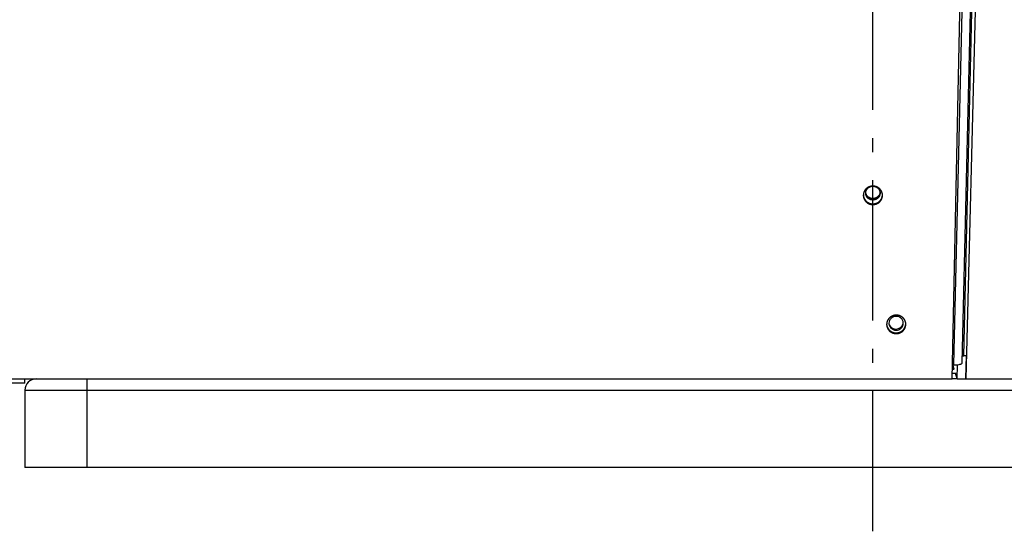
# Model space of a CAD drawing. Extents: x 7229 to 12543, y -4300 to 1909.
# Drawn here: x 8665 to 9015, y -1924 to -1741 of the extents above; entities that cross this region are included whole.
import ezdxf

# ---------------------------------------------------------------- set-up
doc = ezdxf.new("R2010")
doc.units = 0
doc.header["$LTSCALE"] = 5
doc.linetypes.add('AUSGEZOGEN', pattern=[0])
doc.linetypes.add('MLA3', pattern=[15, 10, -2, 1, -2])
doc.layers.add('SPS', color=1, linetype='MLA3')
doc.layers.add('VLB', color=7, linetype='AUSGEZOGEN')

msp = doc.modelspace()

# ---------------------------------------------------------------- linework, layer by layer
at = {"layer": 'SPS'}
msp.add_line((8968.03, -1923.54), (8968.03, -1180.79), dxfattribs=at)
at = {"layer": 'VLB'}
for p, q in [((9001.17, -1869.29), (9014.85, -1336.55)), ((8996.19, -1869.29), (9007.11, -1349.55)), ((9000.38, -1861.09), (9012.29, -1351.08)), ((8996.85, -1864.3), (9008.76, -1354.29)), ((8999.78, -1863.59), (9011.69, -1353.58)), ((8967.95, -1807.23), (8967.95, -1806.97)), ((8978.84, -1849.52), (8978.83, -1849.24)), ((8976.25, -1853.16), (8976.23, -1852.9)), ((9001.28, -1861.08), (9000.38, -1861.09)), ((9001.08, -1869.03), (9001.28, -1861.08)), ((8996.26, -1865.79), (8996.89, -1865.79)), ((8996.27, -1865.29), (8996.73, -1865.29)), ((8996.85, -1864.3), (8996.29, -1864.29)), ((8996.89, -1865.79), (8996.4, -1864.29)), ((8998.03, -1869.29), (8998.15, -1864.24)), ((8616.93, -1869.29), (8670.53, -1869.29)), ((8666.53, -1870.79), (8666.53, -1869.29)), ((8670.53, -1869.29), (8688.53, -1869.29)), ((8688.53, -1869.29), (8996.19, -1869.29)), ((8688.53, -1869.29), (8688.53, -1900.79)), ((8998.03, -1869.29), (8996.19, -1869.29)), ((8996.23, -1867.29), (8997.38, -1867.29)), ((8998.03, -1869.29), (8997.38, -1867.29)), ((8998.03, -1869.29), (9001.17, -1869.29)), ((9001.17, -1869.29), (9001.08, -1869.03)), ((9001.17, -1869.29), (9150.68, -1869.29)), ((8666.53, -1870.79), (8637.18, -1870.79)), ((8666.53, -1873.29), (9269.53, -1873.29)), ((8666.53, -1873.29), (8666.53, -1900.79)), ((9269.53, -1900.79), (8666.53, -1900.79))]:
    msp.add_line(p, q, dxfattribs=at)
msp.add_arc((8670.53, -1873.29), 4, 90, 180, dxfattribs=at)
for points, knots in [([(8968.11, -1800.66), (8968.06, -1800.66), (8967.97, -1800.66), (8967.84, -1800.66), (8967.71, -1800.67), (8967.58, -1800.69), (8967.45, -1800.7), (8967.33, -1800.73), (8967.2, -1800.76), (8967.07, -1800.79), (8966.95, -1800.83), (8966.82, -1800.87), (8966.7, -1800.92), (8966.58, -1800.97), (8966.46, -1801.02), (8966.35, -1801.08), (8966.24, -1801.15), (8966.13, -1801.21), (8966.02, -1801.29), (8965.92, -1801.36), (8965.81, -1801.44), (8965.72, -1801.53), (8965.62, -1801.61), (8965.53, -1801.7), (8965.44, -1801.8), (8965.36, -1801.89), (8965.28, -1801.99), (8965.21, -1802.1), (8965.14, -1802.2), (8965.07, -1802.31), (8965.01, -1802.42), (8964.95, -1802.53), (8964.89, -1802.65), (8964.84, -1802.76), (8964.8, -1802.88), (8964.76, -1803), (8964.73, -1803.12), (8964.7, -1803.24), (8964.67, -1803.37), (8964.65, -1803.49), (8964.64, -1803.6), (8964.63, -1803.66), (8964.63, -1803.68)], [0, 0, 0, 0, 0.130999, 0.261944, 0.392819, 0.523603, 0.654388, 0.785098, 0.915724, 1.04622, 1.176587, 1.306862, 1.436979, 1.566943, 1.696731, 1.826416, 1.955979, 2.085346, 2.214467, 2.343335, 2.472043, 2.600534, 2.728827, 2.856916, 2.984845, 3.112574, 3.240095, 3.367398, 3.494549, 3.621552, 3.74838, 3.875035, 4.001529, 4.127885, 4.254106, 4.380211, 4.506205, 4.63211, 4.757939, 4.883711, 5.009423, 5.073204, 5.073204, 5.073204, 5.073204]), ([(8965.48, -1803.15), (8965.48, -1803.1), (8965.48, -1803.01), (8965.49, -1802.93), (8965.49, -1802.89)], [0, 0, 0, 0, 0.1487917, 0.2593297, 0.2593297, 0.2593297, 0.2593297]), ([(8965.49, -1802.89), (8965.49, -1802.88), (8965.5, -1802.81), (8965.52, -1802.7), (8965.55, -1802.56), (8965.59, -1802.41), (8965.64, -1802.27), (8965.7, -1802.14), (8965.77, -1802), (8965.84, -1801.87), (8965.93, -1801.75), (8966.02, -1801.63), (8966.12, -1801.51), (8966.22, -1801.4), (8966.34, -1801.3), (8966.46, -1801.21), (8966.58, -1801.12), (8966.71, -1801.04), (8966.84, -1800.97), (8966.98, -1800.9), (8967.12, -1800.84), (8967.27, -1800.79), (8967.42, -1800.75), (8967.57, -1800.72), (8967.72, -1800.7), (8967.87, -1800.69), (8967.98, -1800.68), (8968.03, -1800.68)], [0, 0, 0, 0, 0.038306, 0.187214, 0.336236, 0.485408, 0.634762, 0.784329, 0.934135, 1.084206, 1.234559, 1.38521, 1.53617, 1.687446, 1.839038, 1.990944, 2.143156, 2.295663, 2.448449, 2.601492, 2.75477, 2.908256, 3.061919, 3.215727, 3.369645, 3.523638, 3.677669, 3.677669, 3.677669, 3.677669]), ([(8968.03, -1805.09), (8967.98, -1805.09), (8967.87, -1805.09), (8967.72, -1805.08), (8967.57, -1805.05), (8967.42, -1805.02), (8967.27, -1804.98), (8967.12, -1804.93), (8966.98, -1804.88), (8966.84, -1804.81), (8966.71, -1804.74), (8966.58, -1804.66), (8966.46, -1804.57), (8966.34, -1804.47), (8966.22, -1804.37), (8966.12, -1804.26), (8966.02, -1804.15), (8965.93, -1804.03), (8965.84, -1803.91), (8965.77, -1803.78), (8965.7, -1803.64), (8965.64, -1803.5), (8965.59, -1803.36), (8965.55, -1803.22), (8965.52, -1803.07), (8965.5, -1802.96), (8965.49, -1802.9), (8965.49, -1802.89)], [0, 0, 0, 0, 0.154031, 0.308024, 0.461943, 0.615751, 0.769413, 0.922899, 1.076177, 1.229221, 1.382006, 1.534513, 1.686725, 1.838631, 1.990224, 2.141499, 2.292459, 2.44311, 2.593463, 2.743534, 2.893341, 3.042908, 3.192262, 3.341433, 3.490455, 3.639363, 3.677669, 3.677669, 3.677669, 3.677669]), ([(8968.03, -1800.68), (8968.08, -1800.68), (8968.18, -1800.69), (8968.34, -1800.7), (8968.49, -1800.72), (8968.64, -1800.75), (8968.79, -1800.79), (8968.93, -1800.84), (8969.08, -1800.9), (8969.21, -1800.97), (8969.35, -1801.04), (8969.48, -1801.12), (8969.6, -1801.21), (8969.72, -1801.3), (8969.83, -1801.4), (8969.94, -1801.51), (8970.04, -1801.63), (8970.13, -1801.75), (8970.21, -1801.87), (8970.29, -1802), (8970.36, -1802.14), (8970.41, -1802.27), (8970.46, -1802.41), (8970.51, -1802.56), (8970.54, -1802.7), (8970.56, -1802.81), (8970.56, -1802.88), (8970.56, -1802.89)], [0, 0, 0, 0, 0.154031, 0.308024, 0.461943, 0.615751, 0.769413, 0.922899, 1.076177, 1.229221, 1.382006, 1.534513, 1.686725, 1.838631, 1.990224, 2.141499, 2.292459, 2.44311, 2.593463, 2.743534, 2.893341, 3.042908, 3.192262, 3.341433, 3.490455, 3.639363, 3.677669, 3.677669, 3.677669, 3.677669]), ([(8970.56, -1802.89), (8970.56, -1802.9), (8970.56, -1802.96), (8970.54, -1803.07), (8970.51, -1803.22), (8970.46, -1803.36), (8970.41, -1803.5), (8970.36, -1803.64), (8970.29, -1803.78), (8970.21, -1803.91), (8970.13, -1804.03), (8970.04, -1804.15), (8969.94, -1804.26), (8969.83, -1804.37), (8969.72, -1804.47), (8969.6, -1804.57), (8969.48, -1804.66), (8969.35, -1804.74), (8969.21, -1804.81), (8969.08, -1804.88), (8968.93, -1804.93), (8968.79, -1804.98), (8968.64, -1805.02), (8968.49, -1805.05), (8968.34, -1805.08), (8968.18, -1805.09), (8968.08, -1805.09), (8968.03, -1805.09)], [0, 0, 0, 0, 0.038306, 0.187214, 0.336236, 0.485408, 0.634762, 0.784329, 0.934135, 1.084206, 1.234559, 1.38521, 1.53617, 1.687446, 1.839038, 1.990944, 2.143156, 2.295663, 2.448449, 2.601492, 2.75477, 2.908256, 3.061919, 3.215727, 3.369645, 3.523638, 3.677669, 3.677669, 3.677669, 3.677669]), ([(8971.43, -1803.72), (8971.43, -1803.69), (8971.42, -1803.63), (8971.41, -1803.52), (8971.39, -1803.39), (8971.37, -1803.27), (8971.34, -1803.15), (8971.3, -1803.02), (8971.26, -1802.9), (8971.22, -1802.79), (8971.17, -1802.67), (8971.12, -1802.55), (8971.06, -1802.44), (8971, -1802.33), (8970.93, -1802.22), (8970.86, -1802.12), (8970.79, -1802.01), (8970.71, -1801.91), (8970.63, -1801.81), (8970.54, -1801.72), (8970.45, -1801.63), (8970.36, -1801.54), (8970.26, -1801.46), (8970.16, -1801.38), (8970.06, -1801.3), (8969.95, -1801.23), (8969.84, -1801.16), (8969.73, -1801.09), (8969.61, -1801.03), (8969.5, -1800.98), (8969.38, -1800.93), (8969.26, -1800.88), (8969.13, -1800.83), (8969.01, -1800.8), (8968.88, -1800.76), (8968.75, -1800.73), (8968.63, -1800.71), (8968.5, -1800.69), (8968.37, -1800.67), (8968.24, -1800.66), (8968.15, -1800.66), (8968.11, -1800.66)], [0, 0, 0, 0, 0.078768, 0.204502, 0.330281, 0.45612, 0.582033, 0.70804, 0.834149, 0.960379, 1.086736, 1.213238, 1.339895, 1.466714, 1.593687, 1.720814, 1.848141, 1.975664, 2.103382, 2.231262, 2.359342, 2.48762, 2.616115, 2.744777, 2.873693, 3.00286, 3.132229, 3.26173, 3.391342, 3.521137, 3.651094, 3.781224, 3.91146, 4.041842, 4.172367, 4.302988, 4.433695, 4.564409, 4.695235, 4.826169, 4.957211, 4.957211, 4.957211, 4.957211]), ([(8970.56, -1802.89), (8970.57, -1802.93), (8970.58, -1803.01), (8970.58, -1803.1), (8970.58, -1803.15)], [0, 0, 0, 0, 0.110538, 0.2593297, 0.2593297, 0.2593297, 0.2593297]), ([(8964.63, -1803.68), (8964.63, -1803.7), (8964.63, -1803.74), (8964.62, -1803.79), (8964.62, -1803.81)], [0, 0, 0, 0, 0.0618936, 0.1304401, 0.1304401, 0.1304401, 0.1304401]), ([(8964.62, -1803.81), (8964.62, -1803.83), (8964.62, -1803.89), (8964.62, -1803.99), (8964.62, -1804.12), (8964.63, -1804.24), (8964.65, -1804.37), (8964.67, -1804.49), (8964.69, -1804.62), (8964.72, -1804.74), (8964.76, -1804.86), (8964.8, -1804.98), (8964.84, -1805.1), (8964.89, -1805.22), (8964.94, -1805.33), (8965, -1805.44), (8965.06, -1805.55), (8965.13, -1805.66), (8965.2, -1805.77), (8965.27, -1805.87), (8965.35, -1805.97), (8965.43, -1806.07), (8965.52, -1806.16), (8965.61, -1806.25), (8965.7, -1806.34), (8965.8, -1806.43), (8965.9, -1806.51), (8966, -1806.58), (8966.11, -1806.66), (8966.22, -1806.73), (8966.33, -1806.79), (8966.45, -1806.85), (8966.56, -1806.91), (8966.68, -1806.96), (8966.8, -1807.01), (8966.93, -1807.05), (8967.05, -1807.09), (8967.18, -1807.12), (8967.3, -1807.15), (8967.43, -1807.18), (8967.56, -1807.2), (8967.69, -1807.21), (8967.82, -1807.22), (8967.91, -1807.22), (8967.95, -1807.23)], [0, 0, 0, 0, 0.057101, 0.182758, 0.308421, 0.434142, 0.559902, 0.685725, 0.8116, 0.937565, 1.063618, 1.189782, 1.316061, 1.442472, 1.569023, 1.695726, 1.822585, 1.949585, 2.076728, 2.204059, 2.331575, 2.45928, 2.587149, 2.715212, 2.843471, 2.971942, 3.100547, 3.22938, 3.358435, 3.487691, 3.61707, 3.74656, 3.876211, 4.006026, 4.13601, 4.266061, 4.396237, 4.526528, 4.656914, 4.78739, 4.917866, 5.048458, 5.179166, 5.309989, 5.309989, 5.309989, 5.309989]), ([(8964.63, -1803.68), (8964.63, -1803.7), (8964.63, -1803.74), (8964.63, -1803.78), (8964.63, -1803.8)], [0, 0, 0, 0, 0.0541049, 0.1169355, 0.1169355, 0.1169355, 0.1169355]), ([(8964.63, -1803.81), (8964.63, -1803.83), (8964.64, -1803.88), (8964.64, -1803.99), (8964.66, -1804.11), (8964.68, -1804.23), (8964.7, -1804.36), (8964.73, -1804.48), (8964.77, -1804.6), (8964.81, -1804.72), (8964.85, -1804.84), (8964.9, -1804.96), (8964.95, -1805.07), (8965.01, -1805.18), (8965.07, -1805.3), (8965.14, -1805.4), (8965.21, -1805.51), (8965.28, -1805.61), (8965.36, -1805.71), (8965.44, -1805.81), (8965.53, -1805.9), (8965.62, -1806), (8965.71, -1806.08), (8965.81, -1806.17), (8965.91, -1806.25), (8966.01, -1806.32), (8966.12, -1806.4), (8966.23, -1806.47), (8966.34, -1806.53), (8966.45, -1806.59), (8966.57, -1806.65), (8966.69, -1806.7), (8966.81, -1806.75), (8966.93, -1806.79), (8967.05, -1806.83), (8967.18, -1806.86), (8967.31, -1806.89), (8967.43, -1806.92), (8967.56, -1806.94), (8967.69, -1806.95), (8967.82, -1806.96), (8967.91, -1806.97), (8967.95, -1806.97)], [0, 0, 0, 0, 0.050048, 0.175767, 0.301522, 0.427337, 0.553201, 0.679147, 0.805176, 0.931309, 1.057549, 1.183911, 1.310405, 1.43704, 1.56382, 1.69073, 1.817771, 1.944987, 2.072376, 2.199942, 2.327658, 2.455555, 2.583636, 2.711915, 2.840315, 2.96893, 3.097756, 3.22677, 3.355895, 3.485119, 3.614495, 3.744025, 3.873714, 4.003462, 4.133326, 4.263298, 4.39336, 4.523506, 4.653647, 4.783902, 4.914269, 5.044749, 5.044749, 5.044749, 5.044749]), ([(8968.03, -1805.61), (8967.98, -1805.61), (8967.87, -1805.61), (8967.72, -1805.59), (8967.57, -1805.57), (8967.42, -1805.54), (8967.27, -1805.5), (8967.12, -1805.45), (8966.98, -1805.4), (8966.84, -1805.33), (8966.71, -1805.26), (8966.58, -1805.18), (8966.46, -1805.09), (8966.34, -1804.99), (8966.22, -1804.89), (8966.12, -1804.78), (8966.02, -1804.67), (8965.93, -1804.55), (8965.84, -1804.42), (8965.77, -1804.29), (8965.7, -1804.16), (8965.64, -1804.02), (8965.59, -1803.88), (8965.55, -1803.74), (8965.52, -1803.59), (8965.5, -1803.44), (8965.48, -1803.3), (8965.48, -1803.2), (8965.48, -1803.15)], [0, 0, 0, 0, 0.154031, 0.308024, 0.461943, 0.615751, 0.769413, 0.922899, 1.076177, 1.229221, 1.382006, 1.534513, 1.686725, 1.838631, 1.990224, 2.141499, 2.292459, 2.44311, 2.593463, 2.743534, 2.893341, 3.042908, 3.192262, 3.341433, 3.490455, 3.639363, 3.788193, 3.936985, 3.936985, 3.936985, 3.936985]), ([(8967.95, -1806.97), (8968, -1806.97), (8968.08, -1806.97), (8968.21, -1806.96), (8968.34, -1806.95), (8968.47, -1806.94), (8968.6, -1806.92), (8968.73, -1806.9), (8968.86, -1806.87), (8968.98, -1806.84), (8969.11, -1806.8), (8969.23, -1806.76), (8969.35, -1806.71), (8969.47, -1806.66), (8969.59, -1806.6), (8969.7, -1806.54), (8969.81, -1806.48), (8969.92, -1806.41), (8970.03, -1806.34), (8970.13, -1806.26), (8970.24, -1806.18), (8970.33, -1806.1), (8970.43, -1806.01), (8970.52, -1805.92), (8970.6, -1805.83), (8970.69, -1805.73), (8970.77, -1805.63), (8970.84, -1805.53), (8970.91, -1805.42), (8970.98, -1805.32), (8971.04, -1805.21), (8971.1, -1805.09), (8971.15, -1804.98), (8971.2, -1804.86), (8971.25, -1804.74), (8971.29, -1804.62), (8971.32, -1804.5), (8971.35, -1804.38), (8971.38, -1804.26), (8971.4, -1804.13), (8971.41, -1804.01), (8971.42, -1803.91), (8971.43, -1803.86), (8971.43, -1803.85)], [0, 0, 0, 0, 0.130439, 0.260822, 0.391135, 0.52136, 0.651598, 0.781765, 0.911858, 1.041852, 1.171744, 1.301591, 1.431293, 1.560851, 1.690261, 1.819581, 1.948797, 2.077828, 2.20665, 2.335261, 2.463755, 2.59205, 2.720155, 2.84807, 2.975829, 3.1034, 3.23078, 3.357971, 3.485034, 3.611973, 3.738753, 3.86537, 3.99184, 4.118178, 4.244394, 4.370492, 4.49649, 4.622392, 4.748228, 4.873994, 4.999709, 5.125362, 5.161002, 5.161002, 5.161002, 5.161002]), ([(8967.95, -1807.23), (8968, -1807.23), (8968.08, -1807.23), (8968.21, -1807.22), (8968.34, -1807.21), (8968.47, -1807.2), (8968.6, -1807.18), (8968.73, -1807.16), (8968.86, -1807.13), (8968.98, -1807.1), (8969.11, -1807.06), (8969.23, -1807.02), (8969.35, -1806.97), (8969.47, -1806.92), (8969.59, -1806.86), (8969.71, -1806.8), (8969.82, -1806.74), (8969.93, -1806.67), (8970.03, -1806.6), (8970.14, -1806.52), (8970.24, -1806.44), (8970.34, -1806.36), (8970.43, -1806.27), (8970.52, -1806.18), (8970.61, -1806.09), (8970.69, -1805.99), (8970.77, -1805.89), (8970.85, -1805.79), (8970.92, -1805.68), (8970.99, -1805.58), (8971.05, -1805.47), (8971.11, -1805.35), (8971.16, -1805.24), (8971.21, -1805.12), (8971.25, -1805), (8971.29, -1804.88), (8971.33, -1804.76), (8971.36, -1804.64), (8971.39, -1804.52), (8971.41, -1804.39), (8971.42, -1804.27), (8971.43, -1804.14), (8971.44, -1804.02), (8971.44, -1803.92), (8971.44, -1803.86), (8971.44, -1803.85)], [0, 0, 0, 0, 0.130782, 0.261508, 0.392162, 0.522725, 0.653298, 0.783796, 0.914215, 1.044529, 1.174734, 1.304886, 1.434885, 1.56473, 1.694418, 1.824006, 1.953477, 2.082753, 2.211807, 2.340638, 2.46934, 2.597829, 2.726116, 2.854199, 2.982113, 3.109826, 3.237335, 3.364642, 3.49181, 3.618842, 3.745702, 3.872389, 3.998919, 4.125307, 4.251563, 4.377694, 4.503717, 4.629638, 4.755488, 4.881262, 5.006982, 5.132637, 5.258283, 5.383907, 5.426599, 5.426599, 5.426599, 5.426599]), ([(8970.58, -1803.15), (8970.58, -1803.2), (8970.58, -1803.3), (8970.56, -1803.44), (8970.54, -1803.59), (8970.51, -1803.74), (8970.46, -1803.88), (8970.41, -1804.02), (8970.36, -1804.16), (8970.29, -1804.29), (8970.21, -1804.42), (8970.13, -1804.55), (8970.04, -1804.67), (8969.94, -1804.78), (8969.83, -1804.89), (8969.72, -1804.99), (8969.6, -1805.09), (8969.48, -1805.18), (8969.35, -1805.26), (8969.21, -1805.33), (8969.08, -1805.4), (8968.93, -1805.45), (8968.79, -1805.5), (8968.64, -1805.54), (8968.49, -1805.57), (8968.34, -1805.59), (8968.18, -1805.61), (8968.08, -1805.61), (8968.03, -1805.61)], [0, 0, 0, 0, 0.148792, 0.297622, 0.44653, 0.595552, 0.744723, 0.894077, 1.043644, 1.193451, 1.343522, 1.493875, 1.644526, 1.795486, 1.946761, 2.098354, 2.25026, 2.402472, 2.554979, 2.707764, 2.860808, 3.014086, 3.167571, 3.321234, 3.475042, 3.628961, 3.782954, 3.936985, 3.936985, 3.936985, 3.936985]), ([(8971.43, -1803.85), (8971.43, -1803.82), (8971.43, -1803.78), (8971.43, -1803.73), (8971.43, -1803.72)], [0, 0, 0, 0, 0.0900101, 0.1292152, 0.1292152, 0.1292152, 0.1292152]), ([(8971.44, -1803.85), (8971.44, -1803.82), (8971.43, -1803.78), (8971.43, -1803.73), (8971.43, -1803.72)], [0, 0, 0, 0, 0.0829636, 0.1298873, 0.1298873, 0.1298873, 0.1298873]), ([(8976.4, -1846.59), (8976.36, -1846.59), (8976.27, -1846.59), (8976.14, -1846.6), (8976.01, -1846.61), (8975.88, -1846.62), (8975.75, -1846.64), (8975.62, -1846.67), (8975.5, -1846.7), (8975.37, -1846.73), (8975.24, -1846.77), (8975.12, -1846.81), (8975, -1846.86), (8974.88, -1846.91), (8974.76, -1846.97), (8974.65, -1847.03), (8974.54, -1847.09), (8974.43, -1847.16), (8974.32, -1847.23), (8974.21, -1847.31), (8974.11, -1847.39), (8974.01, -1847.47), (8973.92, -1847.56), (8973.83, -1847.65), (8973.74, -1847.75), (8973.66, -1847.84), (8973.58, -1847.94), (8973.5, -1848.05), (8973.43, -1848.15), (8973.37, -1848.26), (8973.3, -1848.37), (8973.25, -1848.48), (8973.19, -1848.6), (8973.14, -1848.72), (8973.1, -1848.83), (8973.06, -1848.95), (8973.02, -1849.08), (8972.99, -1849.2), (8972.97, -1849.32), (8972.95, -1849.45), (8972.93, -1849.57), (8972.92, -1849.7), (8972.92, -1849.81), (8972.92, -1849.88), (8972.92, -1849.91)], [0, 0, 0, 0, 0.130993, 0.261961, 0.392886, 0.523749, 0.654641, 0.785485, 0.916271, 1.046952, 1.177527, 1.308034, 1.438403, 1.568639, 1.698718, 1.828711, 1.958597, 2.088298, 2.217764, 2.346987, 2.476055, 2.604911, 2.733571, 2.862028, 2.990324, 3.118416, 3.246292, 3.373943, 3.50143, 3.628757, 3.755895, 3.882842, 4.009611, 4.136221, 4.262676, 4.388992, 4.515173, 4.64124, 4.767205, 4.893086, 5.018879, 5.144601, 5.270267, 5.353538, 5.353538, 5.353538, 5.353538]), ([(8975.85, -1847.05), (8975.69, -1847.08), (8975.21, -1847.21), (8974.49, -1847.66), (8973.9, -1848.47), (8973.75, -1849.12), (8973.74, -1849.44)], [0, 0, 0, 0, 0.499316, 1.487116, 2.46224, 3.426279, 3.426279, 3.426279, 3.426279]), ([(8976.85, -1847.07), (8976.68, -1847.04), (8976.35, -1847), (8976.02, -1847.03), (8975.85, -1847.05)], [0, 0, 0, 0, 0.4991385, 0.9990075, 0.9990075, 0.9990075, 0.9990075]), ([(8979.7, -1849.36), (8979.69, -1849.34), (8979.68, -1849.28), (8979.66, -1849.18), (8979.63, -1849.06), (8979.6, -1848.94), (8979.56, -1848.82), (8979.52, -1848.7), (8979.47, -1848.59), (8979.42, -1848.47), (8979.36, -1848.36), (8979.3, -1848.25), (8979.23, -1848.14), (8979.16, -1848.03), (8979.09, -1847.93), (8979.01, -1847.83), (8978.93, -1847.74), (8978.84, -1847.64), (8978.75, -1847.55), (8978.66, -1847.46), (8978.56, -1847.38), (8978.46, -1847.3), (8978.35, -1847.22), (8978.25, -1847.15), (8978.14, -1847.08), (8978.03, -1847.02), (8977.91, -1846.96), (8977.79, -1846.9), (8977.67, -1846.85), (8977.55, -1846.81), (8977.43, -1846.76), (8977.31, -1846.73), (8977.18, -1846.69), (8977.05, -1846.66), (8976.92, -1846.64), (8976.8, -1846.62), (8976.67, -1846.61), (8976.53, -1846.6), (8976.45, -1846.59), (8976.4, -1846.59)], [0, 0, 0, 0, 0.054619, 0.180311, 0.306049, 0.431856, 0.55774, 0.683721, 0.809808, 0.93602, 1.062367, 1.18886, 1.315491, 1.442265, 1.569227, 1.696376, 1.823714, 1.95121, 2.078903, 2.206793, 2.334904, 2.463186, 2.59173, 2.720532, 2.849549, 2.978711, 3.107999, 3.237486, 3.367155, 3.497016, 3.627006, 3.757164, 3.887489, 4.017937, 4.148496, 4.27909, 4.409824, 4.540695, 4.6717, 4.6717, 4.6717, 4.6717]), ([(8978.81, -1849.05), (8978.78, -1848.88), (8978.64, -1848.41), (8978.18, -1847.71), (8977.48, -1847.25), (8977.01, -1847.1), (8976.85, -1847.07)], [0, 0, 0, 0, 0.491941, 1.46021, 2.441243, 2.938547, 2.938547, 2.938547, 2.938547]), ([(8972.92, -1849.91), (8972.92, -1849.92), (8972.92, -1849.96), (8972.93, -1850), (8972.93, -1850.03)], [0, 0, 0, 0, 0.0345235, 0.1288326, 0.1288326, 0.1288326, 0.1288326]), ([(8972.92, -1849.91), (8972.92, -1849.92), (8972.92, -1849.96), (8972.92, -1850.01), (8972.92, -1850.03)], [0, 0, 0, 0, 0.042388, 0.1294877, 0.1294877, 0.1294877, 0.1294877]), ([(8972.92, -1850.03), (8972.92, -1850.05), (8972.92, -1850.1), (8972.93, -1850.2), (8972.95, -1850.32), (8972.97, -1850.45), (8972.99, -1850.57), (8973.02, -1850.69), (8973.05, -1850.81), (8973.09, -1850.93), (8973.14, -1851.05), (8973.19, -1851.17), (8973.24, -1851.28), (8973.3, -1851.4), (8973.36, -1851.51), (8973.42, -1851.61), (8973.5, -1851.72), (8973.57, -1851.82), (8973.65, -1851.92), (8973.73, -1852.02), (8973.82, -1852.11), (8973.91, -1852.2), (8974, -1852.29), (8974.1, -1852.37), (8974.2, -1852.45), (8974.3, -1852.53), (8974.41, -1852.6), (8974.52, -1852.67), (8974.63, -1852.74), (8974.75, -1852.8), (8974.86, -1852.85), (8974.98, -1852.9), (8975.1, -1852.95), (8975.22, -1852.99), (8975.35, -1853.03), (8975.47, -1853.06), (8975.6, -1853.09), (8975.73, -1853.11), (8975.86, -1853.13), (8975.99, -1853.15), (8976.12, -1853.16), (8976.21, -1853.16), (8976.25, -1853.16)], [0, 0, 0, 0, 0.038535, 0.164195, 0.289865, 0.415571, 0.541302, 0.667097, 0.792955, 0.918901, 1.04494, 1.17109, 1.297361, 1.423765, 1.550311, 1.676983, 1.803787, 1.930768, 2.057926, 2.185269, 2.312771, 2.440465, 2.568357, 2.696464, 2.824708, 2.953186, 3.081896, 3.210816, 3.339873, 3.469054, 3.598412, 3.727953, 3.85768, 3.987495, 4.117455, 4.247554, 4.377771, 4.508103, 4.63846, 4.768959, 4.8996, 5.030382, 5.030382, 5.030382, 5.030382]), ([(8972.93, -1850.03), (8972.93, -1850.04), (8972.94, -1850.1), (8972.95, -1850.19), (8972.98, -1850.31), (8973.01, -1850.43), (8973.04, -1850.56), (8973.08, -1850.68), (8973.13, -1850.79), (8973.17, -1850.91), (8973.23, -1851.03), (8973.28, -1851.14), (8973.35, -1851.25), (8973.41, -1851.36), (8973.48, -1851.46), (8973.56, -1851.56), (8973.64, -1851.66), (8973.72, -1851.76), (8973.8, -1851.85), (8973.89, -1851.95), (8973.99, -1852.03), (8974.08, -1852.12), (8974.18, -1852.2), (8974.29, -1852.27), (8974.39, -1852.34), (8974.5, -1852.41), (8974.61, -1852.48), (8974.73, -1852.54), (8974.85, -1852.59), (8974.96, -1852.64), (8975.08, -1852.69), (8975.21, -1852.73), (8975.33, -1852.77), (8975.46, -1852.8), (8975.58, -1852.83), (8975.71, -1852.86), (8975.84, -1852.88), (8975.97, -1852.89), (8976.1, -1852.9), (8976.19, -1852.9), (8976.23, -1852.9)], [0, 0, 0, 0, 0.031361, 0.157058, 0.282777, 0.408553, 0.534385, 0.660298, 0.786296, 0.912395, 1.038605, 1.164938, 1.291401, 1.417979, 1.544676, 1.671537, 1.798563, 1.925759, 2.053102, 2.180623, 2.308328, 2.436235, 2.564266, 2.692518, 2.820987, 2.949656, 3.078448, 3.207354, 3.336426, 3.465669, 3.59509, 3.72459, 3.854227, 3.983995, 4.113876, 4.243865, 4.373876, 4.504025, 4.634313, 4.76474, 4.76474, 4.76474, 4.76474]), ([(8973.92, -1850.38), (8974.04, -1850.68), (8974.41, -1851.24), (8975.24, -1851.8), (8976.24, -1852), (8977.24, -1851.83), (8978.1, -1851.3), (8978.59, -1850.62), (8978.74, -1850.16), (8978.78, -1850.01)], [0, 0, 0, 0, 0.968269, 1.949302, 2.941231, 3.935937, 4.923737, 5.898862, 6.375117, 6.375117, 6.375117, 6.375117]), ([(8974.42, -1850.8), (8974.65, -1851.04), (8975.21, -1851.41), (8976.2, -1851.62), (8977.2, -1851.44), (8977.92, -1851), (8978.25, -1850.63), (8978.35, -1850.49)], [0, 0, 0, 0, 0.981033, 1.972962, 2.967669, 3.955469, 4.447016, 4.447016, 4.447016, 4.447016]), ([(8976.23, -1852.9), (8976.27, -1852.9), (8976.36, -1852.9), (8976.49, -1852.9), (8976.62, -1852.89), (8976.75, -1852.87), (8976.88, -1852.85), (8977.01, -1852.83), (8977.13, -1852.8), (8977.26, -1852.77), (8977.38, -1852.73), (8977.51, -1852.69), (8977.63, -1852.64), (8977.75, -1852.59), (8977.86, -1852.53), (8977.98, -1852.47), (8978.09, -1852.4), (8978.2, -1852.34), (8978.31, -1852.26), (8978.41, -1852.19), (8978.51, -1852.11), (8978.61, -1852.02), (8978.7, -1851.93), (8978.79, -1851.84), (8978.88, -1851.75), (8978.96, -1851.65), (8979.04, -1851.55), (8979.12, -1851.45), (8979.19, -1851.34), (8979.25, -1851.23), (8979.32, -1851.12), (8979.38, -1851.01), (8979.43, -1850.9), (8979.48, -1850.78), (8979.52, -1850.66), (8979.56, -1850.54), (8979.6, -1850.42), (8979.63, -1850.3), (8979.65, -1850.17), (8979.67, -1850.05), (8979.69, -1849.92), (8979.7, -1849.8), (8979.7, -1849.67), (8979.71, -1849.57), (8979.7, -1849.51), (8979.7, -1849.49)], [0, 0, 0, 0, 0.130413, 0.260798, 0.391138, 0.521416, 0.651734, 0.782007, 0.912229, 1.042379, 1.17245, 1.302499, 1.432424, 1.562224, 1.691895, 1.821491, 1.950998, 2.080334, 2.209471, 2.338408, 2.467236, 2.59587, 2.724318, 2.852577, 2.980679, 3.10859, 3.236306, 3.363826, 3.49121, 3.618458, 3.745534, 3.872433, 3.999169, 4.125754, 4.252197, 4.378501, 4.504682, 4.630743, 4.756714, 4.882588, 5.008384, 5.134088, 5.259758, 5.385378, 5.443412, 5.443412, 5.443412, 5.443412]), ([(8976.25, -1853.16), (8976.29, -1853.16), (8976.38, -1853.16), (8976.51, -1853.16), (8976.64, -1853.15), (8976.77, -1853.13), (8976.9, -1853.11), (8977.03, -1853.09), (8977.16, -1853.06), (8977.28, -1853.03), (8977.41, -1852.99), (8977.53, -1852.94), (8977.65, -1852.9), (8977.77, -1852.84), (8977.89, -1852.79), (8978, -1852.73), (8978.12, -1852.66), (8978.23, -1852.59), (8978.33, -1852.52), (8978.44, -1852.45), (8978.54, -1852.36), (8978.64, -1852.28), (8978.73, -1852.19), (8978.82, -1852.1), (8978.91, -1852.01), (8978.99, -1851.91), (8979.07, -1851.81), (8979.15, -1851.71), (8979.22, -1851.6), (8979.28, -1851.49), (8979.35, -1851.38), (8979.4, -1851.27), (8979.46, -1851.16), (8979.51, -1851.04), (8979.55, -1850.92), (8979.59, -1850.8), (8979.63, -1850.68), (8979.66, -1850.56), (8979.68, -1850.43), (8979.7, -1850.31), (8979.72, -1850.18), (8979.73, -1850.06), (8979.73, -1849.93), (8979.74, -1849.81), (8979.73, -1849.68), (8979.72, -1849.58), (8979.72, -1849.51), (8979.71, -1849.49)], [0, 0, 0, 0, 0.130768, 0.261506, 0.392199, 0.522827, 0.653492, 0.784106, 0.914665, 1.045144, 1.175538, 1.305901, 1.436132, 1.566227, 1.696184, 1.826055, 1.955825, 2.085412, 2.214788, 2.34395, 2.472991, 2.601825, 2.730458, 2.858889, 2.987151, 3.115207, 3.243056, 3.370694, 3.498185, 3.625528, 3.752686, 3.879656, 4.006453, 4.133089, 4.259573, 4.38591, 4.512117, 4.638197, 4.764181, 4.890063, 5.015864, 5.141571, 5.267241, 5.39286, 5.518476, 5.644099, 5.710762, 5.710762, 5.710762, 5.710762]), ([(8978.35, -1850.49), (8978.44, -1850.36), (8978.69, -1849.94), (8978.8, -1849.45), (8978.81, -1849.13)], [0, 0, 0, 0, 0.488346, 1.452384, 1.452384, 1.452384, 1.452384]), ([(8979.7, -1849.49), (8979.7, -1849.46), (8979.7, -1849.42), (8979.7, -1849.38), (8979.7, -1849.36)], [0, 0, 0, 0, 0.0628108, 0.1244965, 0.1244965, 0.1244965, 0.1244965]), ([(8979.71, -1849.49), (8979.71, -1849.47), (8979.71, -1849.43), (8979.7, -1849.38), (8979.7, -1849.36)], [0, 0, 0, 0, 0.0589861, 0.1300328, 0.1300328, 0.1300328, 0.1300328]), ([(8999.83, -1861.13), (8999.84, -1861.13), (9000.02, -1861.1), (9000.2, -1861.09), (9000.38, -1861.09)], [0, 0, 0, 0, 0.0117834, 0.5451953, 0.5451953, 0.5451953, 0.5451953]), ([(8996.85, -1864.3), (8997.17, -1864.3), (8997.77, -1864.29), (8998.6, -1864.2), (8999.17, -1864.04), (8999.47, -1863.94), (8999.54, -1863.9)], [0, 0, 0, 0, 0.958937, 1.812091, 2.488406, 2.740601, 2.740601, 2.740601, 2.740601]), ([(8999.54, -1863.9), (8999.59, -1863.86), (8999.7, -1863.78), (8999.77, -1863.66), (8999.77, -1863.59)], [0, 0, 0, 0, 0.1952297, 0.3918881, 0.3918881, 0.3918881, 0.3918881])]:
    msp.add_open_spline(points, degree=3, knots=knots, dxfattribs=at)
for points in [[(8964.63, -1803.8), (8964.63, -1803.8), (8964.63, -1803.81), (8964.63, -1803.81)], [(8973.74, -1849.44), (8973.74, -1849.47), (8973.74, -1849.49), (8973.74, -1849.52)], [(8973.74, -1849.52), (8973.74, -1849.59), (8973.75, -1849.65), (8973.75, -1849.71)], [(8973.75, -1849.71), (8973.78, -1849.94), (8973.83, -1850.17), (8973.92, -1850.38)], [(8973.88, -1850), (8973.94, -1850.15), (8974.02, -1850.29), (8974.11, -1850.43)], [(8974.11, -1850.43), (8974.2, -1850.56), (8974.3, -1850.69), (8974.42, -1850.8)], [(8978.78, -1850.01), (8978.82, -1849.85), (8978.84, -1849.68), (8978.84, -1849.52)], [(8978.83, -1849.24), (8978.83, -1849.18), (8978.82, -1849.11), (8978.81, -1849.05)], [(8979.7, -1849.49), (8979.7, -1849.49), (8979.7, -1849.49), (8979.7, -1849.49)]]:
    msp.add_open_spline(points, degree=3, dxfattribs=at)

doc.saveas('drawing.dxf')
